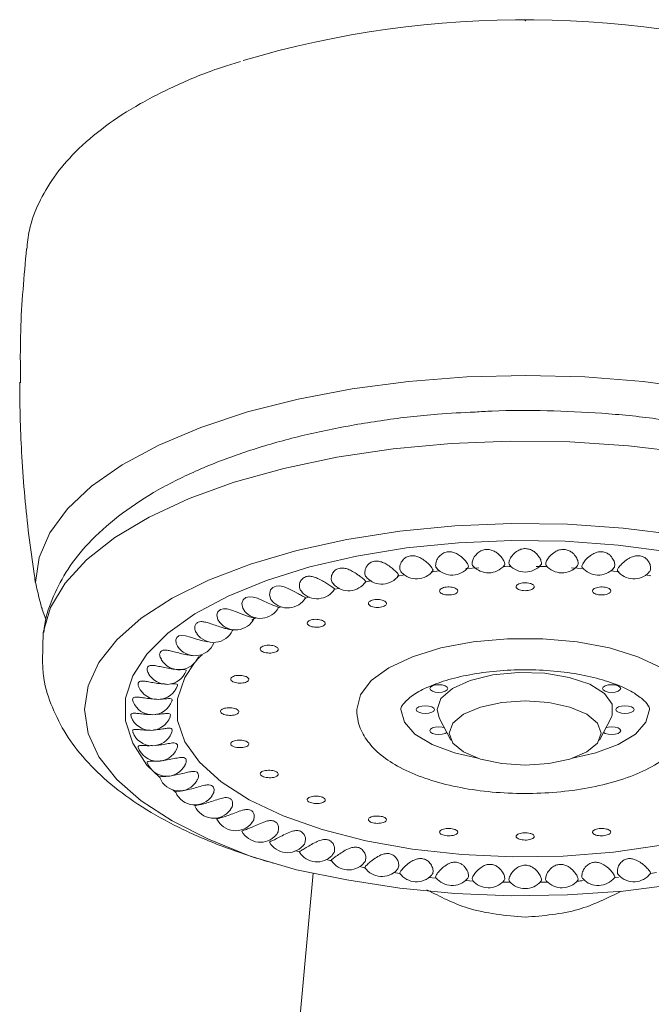
# Model space of a CAD drawing. Units: millimetres. Extents: x 10581 to 11926, y -7099 to -5250.
# Drawn here: x 11614 to 11645, y -6267 to -6218 of the extents above; entities that cross this region are included whole.
import ezdxf

# ---------------------------------------------------------------- set-up
doc = ezdxf.new("R2010")
doc.units = ezdxf.units.MM
doc.layers.add('layer 1', color=170, linetype='Continuous', lineweight=0)

msp = doc.modelspace()

# ---------------------------------------------------------------- linework, layer by layer
at = {"layer": 'layer 1'}
for p, q in [((11634.122, -6245.448), (11634.549, -6245.4)), ((11635.823, -6245.285), (11636.462, -6245.251)), ((11639.278, -6245.19), (11639.819, -6245.192)), ((11641.01, -6245.251), (11641.59, -6245.285)), ((11642.917, -6245.398), (11643.346, -6245.448)), ((11632.458, -6245.674), (11632.837, -6245.608)), ((11644.64, -6245.604), (11644.91, -6245.653)), ((11614.696, -6245.968), (11614.7, -6245.999)), ((11629.348, -6246.325), (11629.621, -6246.259)), ((11627.918, -6246.757), (11628.135, -6246.688)), ((11615.037, -6247.308), (11615.201, -6247.773)), ((11626.591, -6247.245), (11626.76, -6247.175)), ((11625.316, -6247.823), (11625.539, -6247.703)), ((11615.038, -6249.853), (11615.081, -6250.451)), ((11634.41, -6252.217), (11634.513, -6252.614)), ((11634.513, -6252.614), (11635.092, -6253.713)), ((11642.379, -6253.713), (11642.958, -6252.614)), ((11621.445, -6256.155), (11621.59, -6256.279)), ((11627.474, -6259.148), (11627.68, -6259.206)), ((11630.596, -6259.923), (11630.862, -6259.978)), ((11628.334, -6260.252), (11627.428, -6270.01)), ((11632.267, -6260.218), (11632.588, -6260.263)), ((11644.884, -6260.263), (11645.176, -6260.221)), ((11633.992, -6260.455), (11634.364, -6260.486)), ((11635.816, -6260.606), (11636.183, -6260.636)), ((11637.64, -6260.681), (11638.001, -6260.691)), ((11639.451, -6260.693), (11639.831, -6260.682)), ((11643.108, -6260.484), (11643.324, -6260.465))]:
    msp.add_line(p, q, dxfattribs=at)
at = {"layer": 'layer 1', "flags": 128}
for points in [[(11614.7, -6245.97), (11614.876, -6244.744), (11615.4, -6243.537), (11616.265, -6242.365), (11617.458, -6241.245), (11618.962, -6240.195), (11620.755, -6239.229), (11622.811, -6238.361), (11625.099, -6237.605), (11627.587, -6236.971), (11630.237, -6236.468), (11633.012, -6236.104), (11635.87, -6235.885), (11638.77, -6235.812), (11641.67, -6235.888), (11644.526, -6236.111), (11647.299, -6236.479)], [(11615.038, -6249.853), (11615.083, -6248.429), (11615.442, -6247.206), (11616.153, -6246.01), (11617.207, -6244.86), (11618.588, -6243.774), (11620.273, -6242.767), (11622.239, -6241.856), (11624.455, -6241.054), (11626.887, -6240.373), (11629.499, -6239.823), (11632.25, -6239.413), (11635.101, -6239.15), (11638.006, -6239.036), (11640.922, -6239.074), (11643.805, -6239.263), (11646.611, -6239.6)], [(11646.205, -6243.639), (11643.548, -6243.305), (11640.812, -6243.119), (11638.042, -6243.081), (11635.284, -6243.193), (11632.582, -6243.454), (11629.981, -6243.859), (11627.523, -6244.4), (11625.25, -6245.071), (11623.199, -6245.858), (11621.402, -6246.75), (11619.89, -6247.731), (11618.688, -6248.787), (11617.814, -6249.898), (11617.285, -6251.048), (11617.107, -6252.217)], [(11620.801, -6255.554), (11620.167, -6254.942), (11619.473, -6253.872), (11619.123, -6252.772), (11619.123, -6251.662), (11619.473, -6250.562), (11620.167, -6249.492), (11621.192, -6248.47), (11622.53, -6247.515), (11624.157, -6246.645), (11626.045, -6245.873), (11628.159, -6245.215), (11630.461, -6244.682), (11632.912, -6244.283), (11635.466, -6244.025), (11638.079, -6243.914), (11640.703, -6243.951), (11643.292, -6244.136), (11645.8, -6244.465)], [(11626.322, -6246.877), (11626.253, -6246.807), (11626.188, -6246.577), (11626.244, -6246.345), (11626.355, -6246.222), (11626.521, -6246.154), (11626.701, -6246.148), (11626.902, -6246.192), (11627.135, -6246.284), (11627.395, -6246.415), (11627.607, -6246.531), (11627.607, -6246.531)], [(11624.967, -6247.37), (11624.872, -6247.24), (11624.837, -6247.001), (11624.896, -6246.836), (11625.032, -6246.718), (11625.197, -6246.677), (11625.379, -6246.69), (11625.595, -6246.751), (11625.851, -6246.856), (11626.126, -6246.984), (11626.291, -6247.059), (11626.291, -6247.059)], [(11623.734, -6247.907), (11623.655, -6247.806), (11623.608, -6247.568), (11623.657, -6247.413), (11623.778, -6247.302), (11623.931, -6247.264), (11624.11, -6247.276), (11624.329, -6247.334), (11624.594, -6247.433), (11624.883, -6247.549), (11625.104, -6247.632), (11625.104, -6247.632)], [(11621.678, -6249.098), (11621.599, -6248.965), (11621.582, -6248.792), (11621.631, -6248.672), (11621.738, -6248.599), (11621.881, -6248.579), (11622.066, -6248.603), (11622.309, -6248.666), (11622.606, -6248.755), (11622.915, -6248.839), (11623.154, -6248.887), (11623.154, -6248.887)], [(11647.005, -6252.193), (11646.825, -6251.49), (11646.29, -6250.795), (11645.426, -6250.163), (11644.269, -6249.62), (11642.87, -6249.19), (11641.291, -6248.893), (11639.6, -6248.741), (11637.871, -6248.741), (11636.18, -6248.893), (11634.601, -6249.19), (11633.202, -6249.62), (11632.045, -6250.163), (11631.181, -6250.795), (11630.647, -6251.49), (11630.466, -6252.217)], [(11622.511, -6249.918), (11622.03, -6250.647), (11621.667, -6251.692), (11621.667, -6252.748), (11622.03, -6253.793), (11622.75, -6254.804), (11623.811, -6255.76), (11625.189, -6256.641), (11626.857, -6257.427), (11628.777, -6258.103), (11630.91, -6258.653), (11633.21, -6259.066), (11635.627, -6259.333), (11638.11, -6259.448), (11640.607, -6259.41), (11643.064, -6259.218), (11645.429, -6258.877)], [(11642.958, -6252.614), (11643.013, -6252.489), (11643.013, -6251.944), (11642.633, -6251.424), (11641.907, -6250.973), (11640.898, -6250.634), (11639.698, -6250.435), (11638.412, -6250.394), (11637.155, -6250.515), (11636.039, -6250.788), (11635.161, -6251.187), (11634.602, -6251.678), (11634.41, -6252.217), (11634.41, -6252.217)], [(11634.939, -6251.182), (11634.905, -6251.254), (11634.808, -6251.315), (11634.664, -6251.356), (11634.494, -6251.37), (11634.323, -6251.356), (11634.179, -6251.315), (11634.082, -6251.254), (11634.048, -6251.182), (11634.082, -6251.11), (11634.179, -6251.049), (11634.323, -6251.008), (11634.494, -6250.994), (11634.664, -6251.008), (11634.808, -6251.049), (11634.905, -6251.11), (11634.939, -6251.182)], [(11643.423, -6251.182), (11643.389, -6251.254), (11643.292, -6251.315), (11643.148, -6251.356), (11642.978, -6251.37), (11642.807, -6251.356), (11642.663, -6251.315), (11642.566, -6251.254), (11642.532, -6251.182), (11642.566, -6251.11), (11642.663, -6251.049), (11642.807, -6251.008), (11642.978, -6250.994), (11643.148, -6251.008), (11643.292, -6251.049), (11643.389, -6251.11), (11643.423, -6251.182)], [(11617.107, -6252.217), (11617.285, -6253.386), (11617.814, -6254.535), (11618.688, -6255.647), (11619.89, -6256.702), (11621.402, -6257.684), (11623.199, -6258.576), (11625.235, -6259.418), (11627.508, -6260.088), (11629.981, -6260.575), (11632.582, -6260.98), (11635.284, -6261.24), (11638.042, -6261.353), (11640.812, -6261.315), (11643.548, -6261.128), (11646.205, -6260.795)], [(11632.629, -6252.217), (11632.806, -6252.835), (11633.328, -6253.416), (11634.164, -6253.928), (11635.266, -6254.341), (11636.407, -6254.603)], [(11634.283, -6252.217), (11634.249, -6252.289), (11634.152, -6252.35), (11634.008, -6252.391), (11633.837, -6252.405), (11633.667, -6252.391), (11633.522, -6252.35), (11633.426, -6252.289), (11633.392, -6252.217), (11633.426, -6252.145), (11633.522, -6252.084), (11633.667, -6252.043), (11633.837, -6252.029), (11634.008, -6252.043), (11634.152, -6252.084), (11634.249, -6252.145), (11634.283, -6252.217)], [(11635.003, -6253.37), (11635.186, -6253.857), (11635.716, -6254.297), (11636.542, -6254.646), (11637.582, -6254.87), (11638.736, -6254.947), (11639.889, -6254.87), (11640.929, -6254.646), (11641.755, -6254.297), (11642.285, -6253.857), (11642.468, -6253.37), (11642.285, -6252.883), (11641.755, -6252.443), (11640.929, -6252.094), (11639.889, -6251.87), (11638.736, -6251.793), (11637.582, -6251.87), (11636.542, -6252.094), (11635.716, -6252.443), (11635.186, -6252.883), (11635.003, -6253.37)], [(11641.064, -6254.603), (11642.205, -6254.341), (11643.307, -6253.928), (11644.143, -6253.416), (11644.665, -6252.835), (11644.842, -6252.217), (11644.842, -6252.185)], [(11644.079, -6252.217), (11644.045, -6252.289), (11643.949, -6252.35), (11643.804, -6252.391), (11643.634, -6252.405), (11643.463, -6252.391), (11643.319, -6252.35), (11643.222, -6252.289), (11643.188, -6252.217), (11643.222, -6252.145), (11643.319, -6252.084), (11643.463, -6252.043), (11643.634, -6252.029), (11643.804, -6252.043), (11643.949, -6252.084), (11644.045, -6252.145), (11644.079, -6252.217)], [(11634.893, -6253.335), (11634.808, -6253.385), (11634.664, -6253.426), (11634.494, -6253.44), (11634.323, -6253.426), (11634.179, -6253.385), (11634.082, -6253.324), (11634.048, -6253.252), (11634.082, -6253.18), (11634.179, -6253.119), (11634.323, -6253.078), (11634.494, -6253.064), (11634.664, -6253.078), (11634.772, -6253.105)], [(11642.699, -6253.105), (11642.807, -6253.078), (11642.978, -6253.064), (11643.148, -6253.078), (11643.292, -6253.119), (11643.389, -6253.18), (11643.423, -6253.252)], [(11643.423, -6253.252), (11643.389, -6253.324), (11643.292, -6253.385), (11643.148, -6253.426), (11642.978, -6253.44), (11642.807, -6253.426), (11642.663, -6253.385), (11642.578, -6253.335)]]:
    msp.add_lwpolyline(points, dxfattribs=at)
at = {"layer": 'layer 1'}
for centre, radius, start, end in [((11638.701, -6266.943), 48.597, 72.4123, 106.4993), ((11633.399, -6244.782), 1.018, 223.5048, 322.2242), ((11635.149, -6244.597), 1.018, 223.123, 320.7695), ((11636.934, -6244.485), 1.018, 222.6231, 319.2986), ((11638.736, -6244.447), 1.018, 221.6309, 318.217), ((11640.538, -6244.485), 1.018, 220.5247, 317.3676), ((11642.322, -6244.597), 1.018, 219.302, 316.7506), ((11644.072, -6244.782), 1.018, 217.7385, 316.3942), ((11631.7, -6245.039), 1.018, 223.5332, 323.9273), ((11620.298, -6245.967), 5.598, 180.0248, 180.3251), ((11628.522, -6245.757), 1.018, 222.5834, 327.5514), ((11630.069, -6245.365), 1.018, 223.2159, 325.7021), ((11627.073, -6246.211), 1.018, 221.5375, 329.4366), ((11625.736, -6246.723), 1.018, 220.0412, 331.3243), ((11624.524, -6247.288), 1.018, 218.0534, 333.4251), ((11623.45, -6247.9), 1.018, 215.589, 335.3206), ((11622.522, -6248.554), 1.018, 212.7829, 337.0596), ((11621.751, -6249.244), 1.018, 209.8461, 338.5522), ((11621.143, -6249.962), 1.018, 206.921, 339.732), ((11620.705, -6250.701), 1.018, 203.5467, 340.5818), ((11620.44, -6251.455), 1.018, 201.7256, 340.2667), ((11620.351, -6252.217), 1.018, 200.6488, 339.4956), ((11620.44, -6252.978), 1.018, 199.9364, 338.108), ((11620.705, -6253.733), 1.018, 199.7273, 335.8233), ((11621.143, -6254.472), 1.018, 200.053, 332.6344), ((11621.751, -6255.19), 1.018, 201.0108, 329.442), ((11622.522, -6255.879), 1.018, 202.5131, 326.3769), ((11623.45, -6256.533), 1.018, 203.9766, 323.5722), ((11624.524, -6257.146), 1.018, 205.7837, 321.3676), ((11625.736, -6257.711), 1.018, 207.9859, 319.2852), ((11627.073, -6258.223), 1.018, 209.9448, 317.9433), ((11628.522, -6258.677), 1.018, 211.8542, 316.95), ((11630.069, -6259.069), 1.018, 213.6779, 316.4323), ((11631.7, -6259.395), 1.018, 215.5108, 316.3137), ((11633.399, -6259.652), 1.018, 217.0936, 316.5054), ((11644.072, -6259.652), 1.018, 223.437, 322.8837), ((11635.149, -6259.837), 1.018, 218.7106, 316.9705), ((11636.934, -6259.949), 1.018, 220.032, 317.6808), ((11638.736, -6259.986), 1.018, 221.1979, 318.6324), ((11640.538, -6259.949), 1.018, 222.2282, 319.9985), ((11642.322, -6259.837), 1.018, 222.919, 321.3127)]:
    msp.add_arc(centre, radius, start, end, dxfattribs=at)
for points, knots in [([(11624.77, -6220.395), (11624.485, -6220.48), (11623.417, -6220.799), (11621.753, -6221.484), (11619.801, -6222.45), (11618.084, -6223.561), (11616.676, -6224.764), (11615.591, -6226.033), (11614.839, -6227.326), (11614.383, -6228.528), (11614.306, -6229.305), (11614.275, -6229.619)], [0, 0, 0, 0, 0.048262, 0.180675, 0.31444, 0.449737, 0.586173, 0.706245, 0.819501, 0.927282, 1, 1, 1, 1]), ([(11614.266, -6229.589), (11614.141, -6230.928), (11613.935, -6233.118), (11613.957, -6235.318), (11613.966, -6236.173)], [0, 0, 0, 0, 0.61152, 1, 1, 1, 1]), ([(11613.926, -6236.145), (11613.932, -6236.775), (11613.942, -6237.996), (11614.028, -6239.872), (11614.168, -6241.75), (11614.366, -6243.665), (11614.545, -6244.92), (11614.634, -6245.546)], [0, 0, 0, 0, 0.200343, 0.388344, 0.5974, 0.799191, 1, 1, 1, 1]), ([(11636.273, -6237.608), (11635.657, -6237.638), (11634.144, -6237.711), (11631.789, -6237.991), (11629.242, -6238.421), (11626.81, -6238.994), (11624.518, -6239.702), (11622.39, -6240.551), (11620.45, -6241.546), (11618.726, -6242.699), (11617.332, -6243.956), (11616.273, -6245.278), (11615.567, -6246.614), (11615.176, -6247.679), (11615.125, -6248.298), (11615.113, -6248.439)], [0, 0, 0, 0, 0.058688, 0.144191, 0.23, 0.316303, 0.403327, 0.49134, 0.580619, 0.671279, 0.762491, 0.839237, 0.911149, 0.979742, 1, 1, 1, 1]), ([(11646.669, -6238.181), (11646.163, -6238.096), (11644.811, -6237.869), (11642.506, -6237.65), (11639.816, -6237.526), (11637.721, -6237.516), (11636.551, -6237.59), (11636.273, -6237.608)], [0, 0, 0, 0, 0.152914, 0.409343, 0.664945, 0.920207, 1, 1, 1, 1]), ([(11634.415, -6245.285), (11634.403, -6245.277), (11634.346, -6245.239), (11634.331, -6245.093), (11634.383, -6244.871), (11634.531, -6244.66), (11634.737, -6244.516), (11634.956, -6244.458), (11635.176, -6244.478), (11635.381, -6244.554), (11635.546, -6244.659), (11635.632, -6244.736), (11635.666, -6244.766)], [0, 0, 0, 0, 0.040751, 0.18317, 0.325624, 0.466241, 0.565227, 0.664809, 0.751354, 0.837418, 0.93618, 1, 1, 1, 1]), ([(11636.186, -6245.173), (11636.184, -6245.172), (11636.139, -6245.151), (11636.126, -6245.038), (11636.162, -6244.84), (11636.295, -6244.622), (11636.485, -6244.455), (11636.698, -6244.362), (11636.917, -6244.343), (11637.127, -6244.393), (11637.313, -6244.489), (11637.411, -6244.575), (11637.46, -6244.618)], [0, 0, 0, 0, 0.004106, 0.147373, 0.29103, 0.43442, 0.547265, 0.640392, 0.733892, 0.819073, 0.909145, 1, 1, 1, 1]), ([(11637.976, -6245.122), (11637.959, -6245.088), (11637.923, -6245.018), (11637.979, -6244.827), (11638.12, -6244.606), (11638.332, -6244.422), (11638.571, -6244.321), (11638.793, -6244.305), (11639.002, -6244.357), (11639.166, -6244.448), (11639.248, -6244.523), (11639.284, -6244.555)], [0, 0, 0, 0, 0.137407, 0.281762, 0.426095, 0.566772, 0.661534, 0.756732, 0.84265, 0.932097, 1, 1, 1, 1]), ([(11639.765, -6245.145), (11639.752, -6245.115), (11639.726, -6245.053), (11639.798, -6244.876), (11639.95, -6244.664), (11640.167, -6244.478), (11640.412, -6244.367), (11640.643, -6244.341), (11640.854, -6244.39), (11641.01, -6244.477), (11641.086, -6244.548), (11641.117, -6244.576)], [0, 0, 0, 0, 0.137396, 0.281308, 0.425256, 0.567068, 0.666018, 0.765514, 0.85257, 0.939845, 1, 1, 1, 1]), ([(11641.538, -6245.238), (11641.535, -6245.237), (11641.503, -6245.222), (11641.524, -6245.138), (11641.61, -6244.976), (11641.787, -6244.769), (11642.017, -6244.589), (11642.27, -6244.48), (11642.505, -6244.457), (11642.713, -6244.511), (11642.848, -6244.593), (11642.91, -6244.652), (11642.929, -6244.67)], [0, 0, 0, 0, 0.016722, 0.157737, 0.301212, 0.444733, 0.586584, 0.68717, 0.788351, 0.875887, 0.962364, 1, 1, 1, 1]), ([(11630.971, -6245.733), (11630.958, -6245.724), (11630.891, -6245.678), (11630.855, -6245.516), (11630.884, -6245.294), (11631.005, -6245.099), (11631.176, -6244.972), (11631.377, -6244.918), (11631.589, -6244.935), (11631.8, -6245.007), (11632.018, -6245.128), (11632.142, -6245.226), (11632.209, -6245.278)], [0, 0, 0, 0, 0.034595, 0.17435, 0.313974, 0.426909, 0.519307, 0.612132, 0.69537, 0.781893, 0.883102, 1, 1, 1, 1]), ([(11632.661, -6245.482), (11632.629, -6245.433), (11632.565, -6245.334), (11632.587, -6245.104), (11632.701, -6244.887), (11632.887, -6244.729), (11633.097, -6244.655), (11633.317, -6244.661), (11633.526, -6244.726), (11633.733, -6244.84), (11633.848, -6244.935), (11633.91, -6244.987)], [0, 0, 0, 0, 0.139839, 0.281112, 0.420902, 0.520798, 0.621309, 0.707826, 0.792726, 0.889571, 1, 1, 1, 1]), ([(11635.666, -6244.766), (11635.731, -6244.834), (11635.861, -6244.97), (11635.944, -6245.134), (11635.971, -6245.221), (11635.936, -6245.235), (11635.932, -6245.237)], [0, 0, 0, 0, 0.31892, 0.637645, 0.959107, 1, 1, 1, 1]), ([(11637.46, -6244.618), (11637.523, -6244.688), (11637.65, -6244.828), (11637.727, -6245.011), (11637.746, -6245.117), (11637.706, -6245.137), (11637.699, -6245.141)], [0, 0, 0, 0, 0.308611, 0.616832, 0.930774, 1, 1, 1, 1]), ([(11639.284, -6244.555), (11639.345, -6244.626), (11639.467, -6244.768), (11639.533, -6244.964), (11639.542, -6245.085), (11639.497, -6245.111), (11639.487, -6245.117)], [0, 0, 0, 0, 0.302784, 0.605003, 0.916457, 1, 1, 1, 1]), ([(11641.117, -6244.576), (11641.175, -6244.648), (11641.291, -6244.79), (11641.343, -6244.995), (11641.34, -6245.126), (11641.29, -6245.158), (11641.279, -6245.165)], [0, 0, 0, 0, 0.300283, 0.599799, 0.912279, 1, 1, 1, 1]), ([(11642.929, -6244.67), (11642.984, -6244.74), (11643.095, -6244.88), (11643.138, -6245.093), (11643.126, -6245.236), (11643.069, -6245.275), (11643.055, -6245.284)], [0, 0, 0, 0, 0.29454, 0.588053, 0.899065, 1, 1, 1, 1]), ([(11643.272, -6245.401), (11643.266, -6245.384), (11643.252, -6245.346), (11643.341, -6245.213), (11643.506, -6245.028), (11643.732, -6244.841), (11643.977, -6244.709), (11644.213, -6244.651), (11644.427, -6244.668), (11644.594, -6244.74), (11644.671, -6244.808), (11644.703, -6244.836)], [0, 0, 0, 0, 0.119865, 0.263228, 0.407024, 0.550576, 0.664131, 0.757665, 0.8516, 0.936909, 1, 1, 1, 1]), ([(11644.703, -6244.836), (11644.757, -6244.904), (11644.864, -6245.039), (11644.901, -6245.256), (11644.881, -6245.412), (11644.818, -6245.46), (11644.8, -6245.473)], [0, 0, 0, 0, 0.286018, 0.570761, 0.877799, 1, 1, 1, 1]), ([(11629.339, -6246.053), (11629.313, -6246.029), (11629.235, -6245.959), (11629.203, -6245.764), (11629.256, -6245.541), (11629.399, -6245.365), (11629.584, -6245.272), (11629.793, -6245.258), (11630.003, -6245.303), (11630.225, -6245.4), (11630.424, -6245.522), (11630.535, -6245.602), (11630.581, -6245.635)], [0, 0, 0, 0, 0.069092, 0.207709, 0.345025, 0.443884, 0.543376, 0.628623, 0.711746, 0.806267, 0.919379, 1, 1, 1, 1]), ([(11632.209, -6245.278), (11632.276, -6245.337), (11632.411, -6245.456), (11632.524, -6245.583), (11632.522, -6245.619), (11632.521, -6245.636)], [0, 0, 0, 0, 0.338443, 0.676868, 1, 1, 1, 1]), ([(11633.91, -6244.987), (11633.976, -6245.051), (11634.11, -6245.181), (11634.2, -6245.324), (11634.235, -6245.394), (11634.203, -6245.403), (11634.201, -6245.404)], [0, 0, 0, 0, 0.327982, 0.655867, 0.984791, 1, 1, 1, 1]), ([(11637.654, -6245.187), (11637.658, -6245.187), (11637.786, -6245.18), (11637.916, -6245.184), (11638.041, -6245.187)], [0, 0, 0, 0, 0.029943, 1, 1, 1, 1]), ([(11614.634, -6245.546), (11614.653, -6245.673), (11614.674, -6245.811), (11614.694, -6245.956), (11614.696, -6245.968)], [0, 0, 0, 0, 0.919558, 1, 1, 1, 1]), ([(11627.783, -6246.437), (11627.761, -6246.418), (11627.682, -6246.351), (11627.639, -6246.16), (11627.677, -6245.938), (11627.808, -6245.768), (11627.98, -6245.679), (11628.18, -6245.665), (11628.389, -6245.708), (11628.617, -6245.801), (11628.845, -6245.929), (11628.978, -6246.014), (11629.042, -6246.054)], [0, 0, 0, 0, 0.052562, 0.190103, 0.325724, 0.420704, 0.51623, 0.599572, 0.682829, 0.778603, 0.893187, 1, 1, 1, 1]), ([(11630.581, -6245.635), (11630.65, -6245.689), (11630.789, -6245.796), (11630.906, -6245.898), (11630.905, -6245.923), (11630.905, -6245.935)], [0, 0, 0, 0, 0.348249, 0.696495, 1, 1, 1, 1]), ([(11630.883, -6245.954), (11630.92, -6245.945), (11631.015, -6245.92), (11631.121, -6245.904), (11631.187, -6245.894)], [0, 0, 0, 0, 0.3847638, 1, 1, 1, 1]), ([(11614.696, -6245.968), (11614.696, -6245.968), (11614.925, -6246.932), (11614.995, -6247.166), (11615.037, -6247.308)], [0, 0, 0, 0, 0.3927588, 1, 1, 1, 1]), ([(11629.042, -6246.054), (11629.113, -6246.101), (11629.255, -6246.195), (11629.375, -6246.273), (11629.373, -6246.29), (11629.373, -6246.298)], [0, 0, 0, 0, 0.3583962, 0.7167939, 1, 1, 1, 1]), ([(11635.296, -6246.255), (11635.328, -6246.272), (11635.392, -6246.307), (11635.432, -6246.373), (11635.424, -6246.44), (11635.366, -6246.502), (11635.264, -6246.551), (11635.13, -6246.582), (11634.98, -6246.593), (11634.83, -6246.581), (11634.697, -6246.547), (11634.596, -6246.497), (11634.539, -6246.434), (11634.531, -6246.366), (11634.574, -6246.302), (11634.664, -6246.247), (11634.789, -6246.209), (11634.936, -6246.192), (11635.087, -6246.198), (11635.211, -6246.221), (11635.272, -6246.245), (11635.296, -6246.255)], [0, 0, 0, 0, 0.053712, 0.10742, 0.161129, 0.214828, 0.268519, 0.322194, 0.375874, 0.42955, 0.483224, 0.536909, 0.590604, 0.644309, 0.698022, 0.751728, 0.805409, 0.859085, 0.912741, 0.966407, 1, 1, 1, 1]), ([(11639.05, -6246.044), (11639.082, -6246.061), (11639.146, -6246.096), (11639.186, -6246.162), (11639.178, -6246.229), (11639.119, -6246.291), (11639.018, -6246.341), (11638.884, -6246.373), (11638.734, -6246.384), (11638.584, -6246.373), (11638.451, -6246.34), (11638.35, -6246.29), (11638.292, -6246.227), (11638.285, -6246.16), (11638.328, -6246.095), (11638.418, -6246.04), (11638.543, -6246.001), (11638.69, -6245.983), (11638.841, -6245.988), (11638.965, -6246.011), (11639.026, -6246.035), (11639.05, -6246.044)], [0, 0, 0, 0, 0.053702, 0.107405, 0.161118, 0.214821, 0.268521, 0.32221, 0.375886, 0.429553, 0.483235, 0.536915, 0.590595, 0.644294, 0.698003, 0.751714, 0.805415, 0.859097, 0.912762, 0.966424, 1, 1, 1, 1]), ([(11642.804, -6246.251), (11642.836, -6246.268), (11642.9, -6246.302), (11642.94, -6246.368), (11642.932, -6246.435), (11642.873, -6246.498), (11642.771, -6246.548), (11642.638, -6246.581), (11642.487, -6246.593), (11642.337, -6246.582), (11642.204, -6246.55), (11642.104, -6246.5), (11642.046, -6246.438), (11642.039, -6246.371), (11642.082, -6246.306), (11642.172, -6246.251), (11642.297, -6246.211), (11642.444, -6246.192), (11642.596, -6246.196), (11642.72, -6246.218), (11642.78, -6246.242), (11642.804, -6246.251)], [0, 0, 0, 0, 0.053692, 0.107384, 0.161087, 0.2148, 0.268503, 0.322197, 0.375883, 0.429565, 0.483234, 0.536907, 0.590589, 0.644276, 0.697977, 0.751683, 0.805397, 0.859089, 0.912778, 0.966437, 1, 1, 1, 1]), ([(11627.607, -6246.531), (11627.68, -6246.571), (11627.825, -6246.65), (11627.945, -6246.704), (11627.941, -6246.717), (11627.939, -6246.723)], [0, 0, 0, 0, 0.3699321, 0.7398604, 1, 1, 1, 1]), ([(11631.798, -6246.869), (11631.83, -6246.887), (11631.894, -6246.922), (11631.934, -6246.988), (11631.926, -6247.054), (11631.868, -6247.115), (11631.766, -6247.164), (11631.632, -6247.195), (11631.482, -6247.204), (11631.332, -6247.192), (11631.199, -6247.158), (11631.098, -6247.107), (11631.041, -6247.044), (11631.033, -6246.976), (11631.076, -6246.912), (11631.166, -6246.858), (11631.291, -6246.821), (11631.438, -6246.805), (11631.589, -6246.812), (11631.713, -6246.836), (11631.774, -6246.86), (11631.798, -6246.869)], [0, 0, 0, 0, 0.0537142, 0.1074188, 0.1611242, 0.2148167, 0.2684985, 0.3221698, 0.3758428, 0.4295164, 0.4832051, 0.5368945, 0.5906001, 0.6443075, 0.6980136, 0.7517048, 0.8053793, 0.859041, 0.9127085, 0.9663926, 1, 1, 1, 1]), ([(11626.291, -6247.059), (11626.364, -6247.091), (11626.512, -6247.155), (11626.63, -6247.188), (11626.621, -6247.2), (11626.617, -6247.205)], [0, 0, 0, 0, 0.3824461, 0.7649566, 1, 1, 1, 1]), ([(11625.104, -6247.632), (11625.178, -6247.656), (11625.327, -6247.704), (11625.436, -6247.721), (11625.429, -6247.735), (11625.427, -6247.739)], [0, 0, 0, 0, 0.3948601, 0.789925, 1, 1, 1, 1]), ([(11628.794, -6247.846), (11628.826, -6247.863), (11628.89, -6247.898), (11628.93, -6247.963), (11628.922, -6248.029), (11628.864, -6248.09), (11628.762, -6248.138), (11628.629, -6248.168), (11628.478, -6248.177), (11628.328, -6248.164), (11628.195, -6248.13), (11628.094, -6248.078), (11628.037, -6248.016), (11628.029, -6247.949), (11628.072, -6247.885), (11628.162, -6247.832), (11628.287, -6247.796), (11628.434, -6247.781), (11628.585, -6247.788), (11628.709, -6247.812), (11628.77, -6247.837), (11628.794, -6247.846)], [0, 0, 0, 0, 0.053695, 0.107397, 0.161093, 0.214778, 0.268456, 0.322123, 0.375801, 0.429476, 0.483171, 0.53687, 0.59058, 0.644291, 0.697986, 0.751665, 0.805327, 0.858996, 0.912667, 0.966361, 1, 1, 1, 1]), ([(11622.633, -6248.484), (11622.607, -6248.454), (11622.524, -6248.356), (11622.504, -6248.175), (11622.558, -6248.011), (11622.67, -6247.92), (11622.826, -6247.891), (11623.017, -6247.913), (11623.252, -6247.979), (11623.53, -6248.078), (11623.817, -6248.178), (11623.979, -6248.222), (11624.056, -6248.243)], [0, 0, 0, 0, 0.060041, 0.192045, 0.280749, 0.36984, 0.450483, 0.534706, 0.633396, 0.750925, 0.882168, 1, 1, 1, 1]), ([(11624.056, -6248.243), (11624.13, -6248.26), (11624.278, -6248.293), (11624.38, -6248.299), (11624.371, -6248.317), (11624.368, -6248.322)], [0, 0, 0, 0, 0.404694, 0.809895, 1, 1, 1, 1]), ([(11624.347, -6248.355), (11624.364, -6248.342), (11624.394, -6248.318), (11624.438, -6248.296), (11624.458, -6248.286)], [0, 0, 0, 0, 0.5523525, 1, 1, 1, 1]), ([(11620.88, -6249.742), (11620.856, -6249.708), (11620.796, -6249.62), (11620.789, -6249.474), (11620.842, -6249.354), (11620.957, -6249.298), (11621.112, -6249.293), (11621.319, -6249.329), (11621.584, -6249.399), (11621.894, -6249.48), (11622.186, -6249.537), (11622.34, -6249.552), (11622.406, -6249.559)], [0, 0, 0, 0, 0.062603, 0.15811, 0.254173, 0.337653, 0.420641, 0.515862, 0.629823, 0.75999, 0.896711, 1, 1, 1, 1]), ([(11626.489, -6249.118), (11626.521, -6249.135), (11626.585, -6249.17), (11626.625, -6249.234), (11626.617, -6249.3), (11626.559, -6249.359), (11626.457, -6249.407), (11626.324, -6249.437), (11626.173, -6249.445), (11626.023, -6249.431), (11625.89, -6249.397), (11625.789, -6249.345), (11625.732, -6249.283), (11625.724, -6249.217), (11625.768, -6249.154), (11625.857, -6249.102), (11625.982, -6249.067), (11626.129, -6249.052), (11626.28, -6249.06), (11626.404, -6249.084), (11626.466, -6249.108), (11626.489, -6249.118)], [0, 0, 0, 0, 0.053691, 0.107383, 0.16107, 0.214746, 0.268423, 0.322093, 0.375775, 0.429463, 0.483161, 0.536865, 0.590575, 0.644275, 0.697957, 0.751622, 0.805281, 0.858957, 0.912652, 0.966359, 1, 1, 1, 1]), ([(11622.565, -6249.866), (11622.581, -6249.841), (11622.647, -6249.736), (11622.781, -6249.618), (11622.883, -6249.528)], [0, 0, 0, 0, 0.242643, 1, 1, 1, 1]), ([(11620.246, -6250.415), (11620.229, -6250.39), (11620.178, -6250.314), (11620.175, -6250.191), (11620.222, -6250.089), (11620.329, -6250.043), (11620.482, -6250.042), (11620.693, -6250.079), (11620.969, -6250.143), (11621.289, -6250.208), (11621.592, -6250.245), (11621.75, -6250.25), (11621.82, -6250.252)], [0, 0, 0, 0, 0.046322, 0.137366, 0.228829, 0.311371, 0.397273, 0.497783, 0.617576, 0.751573, 0.890002, 1, 1, 1, 1]), ([(11621.82, -6250.252), (11621.887, -6250.252), (11622.022, -6250.253), (11622.109, -6250.258), (11622.098, -6250.299), (11622.095, -6250.313)], [0, 0, 0, 0, 0.394121, 0.79017, 1, 1, 1, 1]), ([(11632.629, -6252.217), (11632.63, -6252.2), (11632.632, -6252.151), (11632.703, -6251.977), (11633.041, -6251.623), (11633.666, -6251.228), (11634.565, -6250.854), (11635.686, -6250.548), (11636.98, -6250.338), (11638.378, -6250.243), (11639.802, -6250.275), (11641.172, -6250.431), (11642.411, -6250.701), (11643.446, -6251.058), (11644.216, -6251.465), (11644.682, -6251.859), (11644.837, -6252.123), (11644.837, -6252.18), (11644.837, -6252.206)], [0, 0, 0, 0, 0.034705, 0.096246, 0.155677, 0.218902, 0.28295, 0.348874, 0.416273, 0.484565, 0.553259, 0.621917, 0.690042, 0.757151, 0.822659, 0.886137, 0.948557, 1, 1, 1, 1]), ([(11615.083, -6250.425), (11615.085, -6250.455), (11615.123, -6250.973), (11615.434, -6251.953), (11616.074, -6253.306), (11617.008, -6254.574), (11618.215, -6255.773), (11619.718, -6256.897), (11621.508, -6257.926), (11623.548, -6258.836), (11625.22, -6259.418), (11626.187, -6259.701), (11626.371, -6259.753)], [0, 0, 0, 0, 0.0050302, 0.0877193, 0.1712526, 0.2584476, 0.3513783, 0.4504855, 0.5539111, 0.658624, 0.7625597, 0.7867277, 0.7867277, 0.7867277, 0.7867277]), ([(11625.04, -6250.598), (11625.072, -6250.615), (11625.136, -6250.65), (11625.176, -6250.714), (11625.168, -6250.778), (11625.11, -6250.837), (11625.008, -6250.884), (11624.875, -6250.913), (11624.724, -6250.921), (11624.574, -6250.907), (11624.441, -6250.873), (11624.34, -6250.821), (11624.283, -6250.759), (11624.275, -6250.694), (11624.319, -6250.632), (11624.408, -6250.582), (11624.533, -6250.547), (11624.68, -6250.533), (11624.831, -6250.541), (11624.956, -6250.565), (11625.017, -6250.589), (11625.04, -6250.598)], [0, 0, 0, 0, 0.053686, 0.107371, 0.161051, 0.214726, 0.268399, 0.322079, 0.375763, 0.429456, 0.483164, 0.536871, 0.590577, 0.644264, 0.697932, 0.751594, 0.805263, 0.858952, 0.912649, 0.966357, 1, 1, 1, 1]), ([(11619.772, -6251.107), (11619.771, -6251.106), (11619.739, -6251.056), (11619.732, -6250.962), (11619.759, -6250.862), (11619.852, -6250.815), (11619.993, -6250.811), (11620.198, -6250.842), (11620.472, -6250.896), (11620.797, -6250.947), (11621.008, -6250.959), (11621.113, -6250.964)], [0, 0, 0, 0, 0.00225, 0.109106, 0.216409, 0.313807, 0.416418, 0.537047, 0.680453, 0.839832, 1, 1, 1, 1]), ([(11621.401, -6250.963), (11621.464, -6250.96), (11621.59, -6250.954), (11621.676, -6250.968), (11621.667, -6251.019), (11621.664, -6251.04)], [0, 0, 0, 0, 0.3739917, 0.7501603, 1, 1, 1, 1]), ([(11619.498, -6251.831), (11619.486, -6251.797), (11619.458, -6251.72), (11619.487, -6251.641), (11619.569, -6251.6), (11619.707, -6251.599), (11619.915, -6251.628), (11620.196, -6251.67), (11620.457, -6251.699), (11620.603, -6251.699), (11620.641, -6251.699)], [0, 0, 0, 0, 0.0917408, 0.2093581, 0.3197937, 0.4400464, 0.5829209, 0.7511682, 0.9345385, 1, 1, 1, 1]), ([(11620.827, -6251.701), (11620.837, -6251.701), (11620.963, -6251.703), (11621.061, -6251.693), (11621.152, -6251.684)], [0, 0, 0, 0, 0.075075, 1, 1, 1, 1]), ([(11621.152, -6251.684), (11621.21, -6251.679), (11621.328, -6251.671), (11621.403, -6251.698), (11621.419, -6251.748), (11621.399, -6251.79), (11621.395, -6251.798)], [0, 0, 0, 0, 0.344644, 0.691427, 0.941392, 1, 1, 1, 1]), ([(11624.546, -6252.186), (11624.578, -6252.203), (11624.642, -6252.237), (11624.682, -6252.301), (11624.674, -6252.365), (11624.616, -6252.423), (11624.514, -6252.469), (11624.38, -6252.498), (11624.23, -6252.505), (11624.08, -6252.491), (11623.947, -6252.457), (11623.846, -6252.406), (11623.789, -6252.345), (11623.781, -6252.28), (11623.824, -6252.22), (11623.914, -6252.17), (11624.039, -6252.136), (11624.186, -6252.122), (11624.337, -6252.129), (11624.461, -6252.153), (11624.523, -6252.177), (11624.546, -6252.186)], [0, 0, 0, 0, 0.053684, 0.107361, 0.161036, 0.21471, 0.268387, 0.322063, 0.375758, 0.429467, 0.483173, 0.536882, 0.590569, 0.644242, 0.697904, 0.75157, 0.805251, 0.858958, 0.912666, 0.966371, 1, 1, 1, 1]), ([(11630.466, -6252.217), (11630.482, -6252.421), (11630.52, -6252.91), (11630.863, -6253.63), (11631.467, -6254.329), (11632.33, -6254.951), (11633.46, -6255.488), (11634.816, -6255.91), (11636.318, -6256.196), (11637.901, -6256.341), (11639.51, -6256.343), (11641.089, -6256.205), (11642.583, -6255.927), (11643.943, -6255.514), (11645.127, -6254.964), (11646.044, -6254.304), (11646.655, -6253.552), (11646.988, -6252.829), (11646.97, -6252.361), (11646.963, -6252.177)], [0, 0, 0, 0, 0.037671, 0.090232, 0.144753, 0.205191, 0.270574, 0.336438, 0.401379, 0.465671, 0.529684, 0.593737, 0.658054, 0.723015, 0.789146, 0.857072, 0.914106, 0.966142, 1, 1, 1, 1]), ([(11619.405, -6252.574), (11619.394, -6252.546), (11619.368, -6252.479), (11619.401, -6252.421), (11619.485, -6252.392), (11619.634, -6252.397), (11619.859, -6252.424), (11620.124, -6252.453), (11620.309, -6252.454), (11620.385, -6252.455)], [0, 0, 0, 0, 0.092506, 0.220585, 0.346583, 0.49048, 0.662689, 0.86022, 1, 1, 1, 1]), ([(11620.576, -6252.452), (11620.661, -6252.447), (11620.851, -6252.437), (11620.997, -6252.419), (11621.078, -6252.41)], [0, 0, 0, 0, 0.4479467, 1, 1, 1, 1]), ([(11621.078, -6252.41), (11621.131, -6252.406), (11621.238, -6252.398), (11621.317, -6252.434), (11621.333, -6252.502), (11621.307, -6252.559), (11621.301, -6252.572)], [0, 0, 0, 0, 0.313843, 0.629645, 0.915659, 1, 1, 1, 1]), ([(11620.495, -6253.211), (11620.541, -6253.209), (11620.701, -6253.203), (11620.944, -6253.164), (11621.099, -6253.144), (11621.169, -6253.136)], [0, 0, 0, 0, 0.181585, 0.634584, 1, 1, 1, 1]), ([(11621.169, -6253.136), (11621.219, -6253.133), (11621.318, -6253.127), (11621.399, -6253.17), (11621.42, -6253.255), (11621.392, -6253.328), (11621.381, -6253.357)], [0, 0, 0, 0, 0.282958, 0.567632, 0.830053, 1, 1, 1, 1]), ([(11619.489, -6253.324), (11619.48, -6253.303), (11619.459, -6253.25), (11619.492, -6253.207), (11619.578, -6253.187), (11619.737, -6253.195), (11619.978, -6253.215), (11620.192, -6253.228), (11620.314, -6253.221), (11620.326, -6253.22)], [0, 0, 0, 0, 0.088287, 0.227202, 0.373295, 0.544919, 0.749063, 0.976146, 1, 1, 1, 1]), ([(11619.749, -6254.075), (11619.746, -6254.07), (11619.726, -6254.034), (11619.745, -6254.002), (11619.809, -6253.977), (11619.952, -6253.979), (11620.162, -6253.992), (11620.346, -6253.987), (11620.435, -6253.985)], [0, 0, 0, 0, 0.02736, 0.185663, 0.352315, 0.548191, 0.781113, 1, 1, 1, 1]), ([(11620.576, -6253.975), (11620.658, -6253.968), (11620.852, -6253.953), (11621.158, -6253.894), (11621.335, -6253.868), (11621.423, -6253.856)], [0, 0, 0, 0, 0.26684, 0.635779, 1, 1, 1, 1]), ([(11621.423, -6253.856), (11621.471, -6253.854), (11621.568, -6253.85), (11621.655, -6253.9), (11621.676, -6253.999), (11621.666, -6254.091), (11621.634, -6254.141), (11621.63, -6254.148)], [0, 0, 0, 0, 0.25228, 0.505985, 0.74203, 0.964337, 1, 1, 1, 1]), ([(11625.04, -6253.774), (11625.072, -6253.791), (11625.136, -6253.824), (11625.176, -6253.887), (11625.168, -6253.95), (11625.11, -6254.008), (11625.008, -6254.054), (11624.874, -6254.082), (11624.724, -6254.089), (11624.574, -6254.075), (11624.441, -6254.041), (11624.34, -6253.991), (11624.283, -6253.931), (11624.275, -6253.867), (11624.319, -6253.808), (11624.408, -6253.758), (11624.533, -6253.725), (11624.68, -6253.711), (11624.832, -6253.718), (11624.956, -6253.742), (11625.017, -6253.765), (11625.04, -6253.774)], [0, 0, 0, 0, 0.0536725, 0.1073478, 0.1610224, 0.2146972, 0.2683733, 0.322065, 0.375769, 0.4294824, 0.4831871, 0.536881, 0.5905574, 0.6442201, 0.6978849, 0.7515636, 0.8052569, 0.8589679, 0.9126758, 0.9663773, 1, 1, 1, 1]), ([(11620.823, -6254.734), (11620.855, -6254.732), (11620.989, -6254.723), (11621.258, -6254.677), (11621.587, -6254.601), (11621.764, -6254.575), (11621.85, -6254.562)], [0, 0, 0, 0, 0.093818, 0.399413, 0.705125, 1, 1, 1, 1]), ([(11621.85, -6254.562), (11621.898, -6254.562), (11621.993, -6254.562), (11622.081, -6254.621), (11622.11, -6254.727), (11622.099, -6254.841), (11622.054, -6254.91), (11622.038, -6254.936)], [0, 0, 0, 0, 0.226945, 0.45507, 0.668201, 0.879854, 1, 1, 1, 1]), ([(11620.188, -6254.82), (11620.185, -6254.804), (11620.179, -6254.769), (11620.245, -6254.754), (11620.384, -6254.751), (11620.552, -6254.756), (11620.684, -6254.745), (11620.72, -6254.742)], [0, 0, 0, 0, 0.171565, 0.372664, 0.611575, 0.892967, 1, 1, 1, 1]), ([(11620.801, -6255.554), (11620.8, -6255.542), (11620.798, -6255.515), (11620.877, -6255.505), (11621.036, -6255.5), (11621.287, -6255.483), (11621.604, -6255.432), (11621.941, -6255.353), (11622.234, -6255.271), (11622.386, -6255.255), (11622.449, -6255.248)], [0, 0, 0, 0, 0.086024, 0.188783, 0.311734, 0.452048, 0.599292, 0.747189, 0.894984, 1, 1, 1, 1]), ([(11622.449, -6255.248), (11622.496, -6255.251), (11622.59, -6255.256), (11622.678, -6255.328), (11622.71, -6255.444), (11622.697, -6255.577), (11622.643, -6255.663), (11622.618, -6255.702)], [0, 0, 0, 0, 0.209027, 0.418963, 0.61547, 0.822764, 1, 1, 1, 1]), ([(11626.49, -6255.253), (11626.522, -6255.27), (11626.585, -6255.303), (11626.625, -6255.365), (11626.617, -6255.428), (11626.559, -6255.485), (11626.457, -6255.53), (11626.323, -6255.558), (11626.173, -6255.565), (11626.023, -6255.551), (11625.89, -6255.518), (11625.789, -6255.469), (11625.732, -6255.41), (11625.724, -6255.347), (11625.768, -6255.288), (11625.857, -6255.239), (11625.982, -6255.206), (11626.129, -6255.191), (11626.281, -6255.198), (11626.405, -6255.221), (11626.466, -6255.244), (11626.49, -6255.253)], [0, 0, 0, 0, 0.053674, 0.107345, 0.16102, 0.214698, 0.268387, 0.32208, 0.375799, 0.429504, 0.483198, 0.536882, 0.590547, 0.644209, 0.697887, 0.751576, 0.805285, 0.858996, 0.912702, 0.966391, 1, 1, 1, 1]), ([(11621.585, -6256.268), (11621.583, -6256.259), (11621.577, -6256.238), (11621.651, -6256.229), (11621.808, -6256.216), (11622.059, -6256.182), (11622.372, -6256.11), (11622.704, -6256.013), (11622.997, -6255.922), (11623.15, -6255.913), (11623.214, -6255.909)], [0, 0, 0, 0, 0.071502, 0.178853, 0.306819, 0.450065, 0.59814, 0.746457, 0.894321, 1, 1, 1, 1]), ([(11623.214, -6255.909), (11623.261, -6255.916), (11623.355, -6255.93), (11623.44, -6256.019), (11623.474, -6256.157), (11623.452, -6256.311), (11623.387, -6256.404), (11623.362, -6256.438)], [0, 0, 0, 0, 0.198311, 0.397206, 0.584636, 0.844476, 1, 1, 1, 1]), ([(11622.52, -6256.947), (11622.52, -6256.947), (11622.505, -6256.933), (11622.537, -6256.926), (11622.633, -6256.908), (11622.834, -6256.876), (11623.111, -6256.806), (11623.432, -6256.7), (11623.736, -6256.595), (11623.977, -6256.533), (11624.092, -6256.538), (11624.138, -6256.541)], [0, 0, 0, 0, 0.00151, 0.102307, 0.222929, 0.361896, 0.50907, 0.657257, 0.805427, 0.923121, 1, 1, 1, 1]), ([(11624.138, -6256.541), (11624.186, -6256.553), (11624.28, -6256.579), (11624.361, -6256.69), (11624.389, -6256.847), (11624.359, -6257.01), (11624.285, -6257.101), (11624.259, -6257.132)], [0, 0, 0, 0, 0.195202, 0.390467, 0.578569, 0.85474, 1, 1, 1, 1]), ([(11628.795, -6256.523), (11628.827, -6256.539), (11628.89, -6256.572), (11628.93, -6256.634), (11628.922, -6256.696), (11628.863, -6256.753), (11628.761, -6256.797), (11628.628, -6256.825), (11628.477, -6256.833), (11628.327, -6256.819), (11628.194, -6256.787), (11628.094, -6256.739), (11628.037, -6256.68), (11628.029, -6256.619), (11628.073, -6256.56), (11628.162, -6256.511), (11628.288, -6256.477), (11628.435, -6256.463), (11628.586, -6256.469), (11628.71, -6256.491), (11628.771, -6256.514), (11628.795, -6256.523)], [0, 0, 0, 0, 0.053672, 0.107347, 0.161026, 0.21471, 0.268411, 0.32212, 0.375831, 0.429527, 0.483212, 0.536882, 0.59054, 0.644214, 0.697901, 0.75161, 0.805319, 0.859028, 0.912723, 0.9664, 1, 1, 1, 1]), ([(11623.608, -6257.589), (11623.608, -6257.588), (11623.593, -6257.577), (11623.63, -6257.57), (11623.736, -6257.544), (11623.947, -6257.49), (11624.227, -6257.392), (11624.544, -6257.266), (11624.836, -6257.16), (11625.063, -6257.114), (11625.169, -6257.131), (11625.212, -6257.138)], [0, 0, 0, 0, 0.001684, 0.109108, 0.237073, 0.380008, 0.527537, 0.675296, 0.822518, 0.92705, 1, 1, 1, 1]), ([(11625.212, -6257.138), (11625.26, -6257.159), (11625.356, -6257.2), (11625.436, -6257.347), (11625.443, -6257.528), (11625.398, -6257.689), (11625.329, -6257.756), (11625.31, -6257.775)], [0, 0, 0, 0, 0.199818, 0.399008, 0.64783, 0.901087, 1, 1, 1, 1]), ([(11631.799, -6257.497), (11631.831, -6257.513), (11631.894, -6257.545), (11631.934, -6257.606), (11631.926, -6257.668), (11631.867, -6257.724), (11631.765, -6257.769), (11631.631, -6257.797), (11631.481, -6257.805), (11631.331, -6257.792), (11631.198, -6257.761), (11631.097, -6257.714), (11631.04, -6257.656), (11631.033, -6257.595), (11631.077, -6257.536), (11631.166, -6257.487), (11631.292, -6257.453), (11631.439, -6257.438), (11631.59, -6257.444), (11631.714, -6257.466), (11631.775, -6257.488), (11631.799, -6257.497)], [0, 0, 0, 0, 0.05368, 0.107359, 0.161043, 0.21474, 0.268445, 0.322156, 0.375858, 0.429545, 0.483217, 0.536879, 0.590546, 0.64423, 0.697933, 0.751648, 0.805354, 0.85905, 0.912734, 0.966412, 1, 1, 1, 1]), ([(11624.843, -6258.185), (11624.84, -6258.182), (11624.827, -6258.171), (11624.892, -6258.153), (11625.046, -6258.101), (11625.289, -6258.004), (11625.585, -6257.871), (11625.88, -6257.742), (11626.134, -6257.668), (11626.311, -6257.66), (11626.393, -6257.687), (11626.422, -6257.697)], [0, 0, 0, 0, 0.043114, 0.165015, 0.304296, 0.450603, 0.597612, 0.744524, 0.857563, 0.948198, 1, 1, 1, 1]), ([(11626.422, -6257.697), (11626.471, -6257.728), (11626.569, -6257.788), (11626.64, -6257.964), (11626.628, -6258.163), (11626.575, -6258.317), (11626.51, -6258.366), (11626.504, -6258.371)], [0, 0, 0, 0, 0.210312, 0.419303, 0.693273, 0.970969, 1, 1, 1, 1]), ([(11626.197, -6258.727), (11626.194, -6258.724), (11626.181, -6258.713), (11626.253, -6258.684), (11626.413, -6258.61), (11626.658, -6258.487), (11626.949, -6258.334), (11627.235, -6258.206), (11627.478, -6258.151), (11627.646, -6258.16), (11627.725, -6258.198), (11627.756, -6258.213)], [0, 0, 0, 0, 0.0506324, 0.1791026, 0.321408, 0.4675128, 0.6137487, 0.7591894, 0.8596569, 0.9447332, 1, 1, 1, 1]), ([(11627.756, -6258.213), (11627.806, -6258.254), (11627.905, -6258.335), (11627.961, -6258.524), (11627.942, -6258.719), (11627.891, -6258.86), (11627.829, -6258.903), (11627.827, -6258.904)], [0, 0, 0, 0, 0.22621, 0.450599, 0.698565, 0.992765, 1, 1, 1, 1]), ([(11635.297, -6258.109), (11635.329, -6258.125), (11635.393, -6258.157), (11635.432, -6258.217), (11635.424, -6258.278), (11635.365, -6258.334), (11635.263, -6258.379), (11635.129, -6258.407), (11634.979, -6258.416), (11634.829, -6258.405), (11634.696, -6258.374), (11634.595, -6258.328), (11634.538, -6258.271), (11634.531, -6258.21), (11634.575, -6258.151), (11634.665, -6258.102), (11634.79, -6258.067), (11634.937, -6258.051), (11635.089, -6258.056), (11635.213, -6258.078), (11635.273, -6258.1), (11635.297, -6258.109)], [0, 0, 0, 0, 0.053687, 0.10737, 0.161064, 0.214767, 0.268476, 0.322179, 0.37587, 0.429549, 0.483206, 0.536874, 0.590556, 0.644255, 0.69796, 0.751672, 0.805367, 0.859061, 0.912735, 0.966413, 1, 1, 1, 1]), ([(11639.051, -6258.316), (11639.083, -6258.332), (11639.147, -6258.364), (11639.186, -6258.424), (11639.178, -6258.484), (11639.119, -6258.541), (11639.017, -6258.586), (11638.883, -6258.615), (11638.732, -6258.625), (11638.582, -6258.614), (11638.45, -6258.584), (11638.349, -6258.539), (11638.292, -6258.482), (11638.285, -6258.421), (11638.329, -6258.362), (11638.419, -6258.312), (11638.544, -6258.277), (11638.691, -6258.261), (11638.843, -6258.265), (11638.967, -6258.286), (11639.027, -6258.308), (11639.051, -6258.316)], [0, 0, 0, 0, 0.053697, 0.107391, 0.161091, 0.2148, 0.268507, 0.322209, 0.375882, 0.429544, 0.483214, 0.53689, 0.590584, 0.644292, 0.698001, 0.751703, 0.805396, 0.85907, 0.912745, 0.966424, 1, 1, 1, 1]), ([(11642.805, -6258.106), (11642.837, -6258.122), (11642.9, -6258.153), (11642.94, -6258.212), (11642.932, -6258.273), (11642.872, -6258.33), (11642.77, -6258.376), (11642.636, -6258.405), (11642.486, -6258.416), (11642.336, -6258.406), (11642.203, -6258.377), (11642.103, -6258.332), (11642.046, -6258.276), (11642.039, -6258.214), (11642.083, -6258.155), (11642.173, -6258.104), (11642.298, -6258.069), (11642.445, -6258.052), (11642.597, -6258.056), (11642.721, -6258.076), (11642.781, -6258.098), (11642.805, -6258.106)], [0, 0, 0, 0, 0.0537016, 0.1073998, 0.1611108, 0.2148224, 0.2685158, 0.3222005, 0.3758697, 0.4295274, 0.4832011, 0.5368968, 0.590601, 0.6443136, 0.6980167, 0.7517048, 0.805392, 0.8590695, 0.9127367, 0.9664149, 1, 1, 1, 1]), ([(11627.664, -6259.21), (11627.661, -6259.205), (11627.653, -6259.191), (11627.744, -6259.138), (11627.921, -6259.031), (11628.172, -6258.878), (11628.447, -6258.722), (11628.708, -6258.617), (11628.933, -6258.583), (11629.095, -6258.614), (11629.172, -6258.662), (11629.198, -6258.679)], [0, 0, 0, 0, 0.07925, 0.215462, 0.359946, 0.505497, 0.651042, 0.767324, 0.859292, 0.95174, 1, 1, 1, 1]), ([(11629.198, -6258.679), (11629.249, -6258.73), (11629.349, -6258.831), (11629.394, -6259.037), (11629.373, -6259.231), (11629.295, -6259.322), (11629.259, -6259.365)], [0, 0, 0, 0, 0.244779, 0.487532, 0.760974, 1, 1, 1, 1]), ([(11629.228, -6259.63), (11629.226, -6259.621), (11629.221, -6259.601), (11629.323, -6259.521), (11629.506, -6259.384), (11629.757, -6259.21), (11630.026, -6259.056), (11630.276, -6258.973), (11630.482, -6258.965), (11630.635, -6259.012), (11630.706, -6259.067), (11630.733, -6259.087)], [0, 0, 0, 0, 0.102072, 0.242651, 0.387513, 0.532572, 0.67704, 0.778798, 0.863983, 0.949382, 1, 1, 1, 1]), ([(11630.733, -6259.087), (11630.784, -6259.146), (11630.886, -6259.264), (11630.924, -6259.481), (11630.9, -6259.661), (11630.826, -6259.732), (11630.798, -6259.76)], [0, 0, 0, 0, 0.262634, 0.523327, 0.815476, 1, 1, 1, 1]), ([(11630.879, -6259.981), (11630.874, -6259.972), (11630.862, -6259.948), (11630.949, -6259.856), (11631.117, -6259.703), (11631.356, -6259.516), (11631.618, -6259.359), (11631.874, -6259.279), (11632.088, -6259.283), (11632.247, -6259.347), (11632.317, -6259.407), (11632.345, -6259.43)], [0, 0, 0, 0, 0.095175, 0.23698, 0.38176, 0.526615, 0.670212, 0.766413, 0.863255, 0.946455, 1, 1, 1, 1]), ([(11632.345, -6259.43), (11632.397, -6259.496), (11632.502, -6259.626), (11632.538, -6259.847), (11632.516, -6260.012), (11632.449, -6260.069), (11632.427, -6260.087)], [0, 0, 0, 0, 0.277001, 0.552343, 0.855226, 1, 1, 1, 1]), ([(11628.992, -6259.576), (11629.058, -6259.597), (11629.126, -6259.619), (11629.202, -6259.634), (11629.206, -6259.635)], [0, 0, 0, 0, 0.953322, 1, 1, 1, 1]), ([(11632.589, -6260.264), (11632.585, -6260.245), (11632.578, -6260.206), (11632.68, -6260.073), (11632.857, -6259.892), (11633.086, -6259.706), (11633.329, -6259.576), (11633.556, -6259.521), (11633.759, -6259.54), (11633.916, -6259.612), (11633.988, -6259.677), (11634.019, -6259.705)], [0, 0, 0, 0, 0.131398, 0.275607, 0.420586, 0.565504, 0.678169, 0.76811, 0.858493, 0.939907, 1, 1, 1, 1]), ([(11634.019, -6259.705), (11634.073, -6259.774), (11634.182, -6259.913), (11634.222, -6260.131), (11634.206, -6260.284), (11634.145, -6260.329), (11634.128, -6260.342)], [0, 0, 0, 0, 0.287402, 0.573505, 0.88143, 1, 1, 1, 1]), ([(11634.355, -6260.473), (11634.355, -6260.473), (11634.324, -6260.463), (11634.346, -6260.392), (11634.424, -6260.246), (11634.596, -6260.046), (11634.817, -6259.859), (11635.053, -6259.74), (11635.27, -6259.698), (11635.468, -6259.726), (11635.628, -6259.804), (11635.706, -6259.875), (11635.741, -6259.907)], [0, 0, 0, 0, 0.000596, 0.140336, 0.284932, 0.429795, 0.574253, 0.678124, 0.764091, 0.850323, 0.931618, 1, 1, 1, 1]), ([(11635.741, -6259.907), (11635.798, -6259.979), (11635.911, -6260.122), (11635.96, -6260.334), (11635.953, -6260.475), (11635.898, -6260.512), (11635.885, -6260.522)], [0, 0, 0, 0, 0.29435, 0.587691, 0.897166, 1, 1, 1, 1]), ([(11636.16, -6260.599), (11636.148, -6260.577), (11636.12, -6260.528), (11636.184, -6260.373), (11636.328, -6260.168), (11636.534, -6259.973), (11636.762, -6259.851), (11636.975, -6259.806), (11637.174, -6259.831), (11637.356, -6259.912), (11637.447, -6259.993), (11637.495, -6260.035)], [0, 0, 0, 0, 0.118315, 0.263726, 0.409339, 0.554364, 0.656562, 0.742085, 0.827834, 0.909753, 1, 1, 1, 1]), ([(11637.974, -6260.653), (11637.958, -6260.625), (11637.924, -6260.566), (11637.978, -6260.39), (11638.114, -6260.172), (11638.317, -6259.98), (11638.549, -6259.868), (11638.767, -6259.841), (11638.97, -6259.888), (11639.142, -6259.979), (11639.231, -6260.06), (11639.276, -6260.1)], [0, 0, 0, 0, 0.125445, 0.270474, 0.415563, 0.558973, 0.653196, 0.747998, 0.830625, 0.915425, 1, 1, 1, 1]), ([(11639.789, -6260.629), (11639.783, -6260.625), (11639.737, -6260.6), (11639.733, -6260.483), (11639.786, -6260.282), (11639.93, -6260.066), (11640.123, -6259.905), (11640.329, -6259.82), (11640.537, -6259.81), (11640.75, -6259.868), (11640.93, -6259.974), (11641.027, -6260.063), (11641.067, -6260.1)], [0, 0, 0, 0, 0.021682, 0.164445, 0.307785, 0.45101, 0.559914, 0.647646, 0.735761, 0.816126, 0.923003, 1, 1, 1, 1]), ([(11641.584, -6260.524), (11641.575, -6260.518), (11641.522, -6260.485), (11641.509, -6260.349), (11641.558, -6260.133), (11641.7, -6259.917), (11641.89, -6259.772), (11642.087, -6259.706), (11642.287, -6259.708), (11642.501, -6259.774), (11642.691, -6259.89), (11642.796, -6259.983), (11642.841, -6260.024)], [0, 0, 0, 0, 0.032604, 0.17453, 0.316611, 0.458002, 0.556488, 0.639485, 0.722652, 0.802753, 0.915394, 1, 1, 1, 1]), ([(11643.338, -6260.348), (11643.332, -6260.344), (11643.276, -6260.312), (11643.249, -6260.175), (11643.276, -6259.954), (11643.402, -6259.736), (11643.589, -6259.586), (11643.793, -6259.523), (11644.002, -6259.536), (11644.219, -6259.611), (11644.421, -6259.735), (11644.535, -6259.831), (11644.586, -6259.873)], [0, 0, 0, 0, 0.017236, 0.157848, 0.298552, 0.438192, 0.532635, 0.627724, 0.708894, 0.790092, 0.908315, 1, 1, 1, 1]), ([(11644.586, -6259.873), (11644.651, -6259.936), (11644.783, -6260.061), (11644.891, -6260.201), (11644.886, -6260.244), (11644.883, -6260.265)], [0, 0, 0, 0, 0.334867, 0.669682, 1, 1, 1, 1]), ([(11637.495, -6260.035), (11637.555, -6260.108), (11637.674, -6260.252), (11637.734, -6260.457), (11637.739, -6260.586), (11637.69, -6260.617), (11637.678, -6260.625)], [0, 0, 0, 0, 0.298335, 0.59595, 0.90482, 1, 1, 1, 1]), ([(11639.276, -6260.1), (11639.337, -6260.173), (11639.461, -6260.317), (11639.531, -6260.508), (11639.544, -6260.622), (11639.501, -6260.646), (11639.493, -6260.651)], [0, 0, 0, 0, 0.30609, 0.611729, 0.924027, 1, 1, 1, 1]), ([(11641.067, -6260.1), (11641.13, -6260.171), (11641.256, -6260.312), (11641.332, -6260.486), (11641.354, -6260.58), (11641.316, -6260.598), (11641.311, -6260.6)], [0, 0, 0, 0, 0.317074, 0.633907, 0.953825, 1, 1, 1, 1]), ([(11642.841, -6260.024), (11642.906, -6260.091), (11643.036, -6260.227), (11643.12, -6260.38), (11643.15, -6260.458), (11643.116, -6260.47), (11643.114, -6260.471)], [0, 0, 0, 0, 0.32547, 0.65083, 0.977342, 1, 1, 1, 1]), ([(11638.729, -6262.408), (11637.776, -6262.322), (11636.062, -6262.169), (11634.574, -6261.405), (11633.913, -6261.067)], [0, 0, 0, 0, 0.555999, 1, 1, 1, 1]), ([(11643.453, -6261.129), (11642.767, -6261.471), (11641.3, -6262.204), (11639.622, -6262.337), (11638.729, -6262.408)], [0, 0, 0, 0, 0.467306, 1, 1, 1, 1])]:
    msp.add_open_spline(points, degree=3, knots=knots, dxfattribs=at)
msp.add_open_spline([(11641.285, -6260.64), (11641.387, -6260.635), (11641.487, -6260.624), (11641.587, -6260.614)], degree=3, dxfattribs=at)
msp.add_point((11638.736, -6218.394), dxfattribs=at)

doc.saveas('drawing.dxf')
